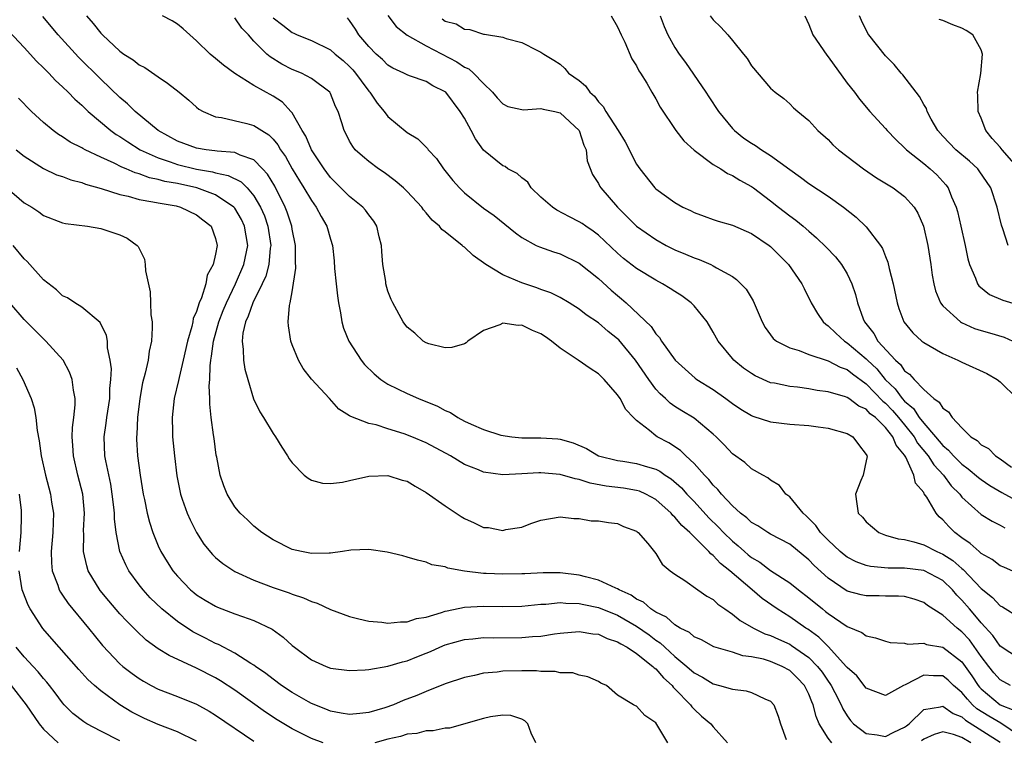
# Model space of a CAD drawing. Units: inches. Extents: x 2613000 to 2616000, y 1524000 to 1527000.
# Drawn here: x 2614515 to 2614617, y 1524201 to 1524277 of the extents above; entities that cross this region are included whole.
import ezdxf

# ---------------------------------------------------------------- set-up
doc = ezdxf.new("R2010")
doc.units = ezdxf.units.IN
doc.header["$MEASUREMENT"] = 0
doc.layers.add('LD26131524_2ft', color=253, linetype='Continuous')

msp = doc.modelspace()

# ---------------------------------------------------------------- linework, layer by layer
at = {"layer": 'LD26131524_2ft'}
for points, elevation in [([(2614619, 1524201.76), (2614617.05, 1524203.05), (2614615.79, 1524203.79), (2614614.56, 1524204.56), (2614614.09, 1524205), (2614613.56, 1524205.56), (2614613, 1524206.26), (2614612.12, 1524207), (2614611.55, 1524207.55), (2614611, 1524208.01), (2614610.01, 1524208.01), (2614609, 1524208.07), (2614607.07, 1524207.07), (2614606.89, 1524207), (2614605, 1524205.95), (2614603, 1524206.72), (2614602, 1524208), (2614601, 1524208.87), (2614600.91, 1524209), (2614599.04, 1524211.04), (2614598.05, 1524212.05), (2614596.89, 1524212.89), (2614596.69, 1524213), (2614595, 1524214.19), (2614593.67, 1524215), (2614592.1, 1524216.1), (2614591.08, 1524217), (2614588.74, 1524219), (2614587.75, 1524219.75), (2614587, 1524220.59), (2614586.75, 1524220.75), (2614586.56, 1524221), (2614584.56, 1524223), (2614583.73, 1524223.73), (2614583, 1524224.61), (2614582.78, 1524224.78), (2614582.62, 1524225), (2614581, 1524226.44), (2614579.97, 1524227), (2614579.3, 1524227.3), (2614579, 1524227.39), (2614577.61, 1524227.61), (2614575.82, 1524227.82), (2614574.14, 1524228.14), (2614573, 1524228.52), (2614572.59, 1524228.59), (2614571, 1524229.07), (2614569, 1524229.22), (2614568.78, 1524229.22), (2614567, 1524229.11), (2614565.03, 1524229.03), (2614563, 1524229.3), (2614562.47, 1524229.53), (2614561, 1524230.1), (2614559.53, 1524231), (2614557, 1524232.36), (2614555.5, 1524233), (2614554.69, 1524233.31), (2614553, 1524233.82), (2614551.77, 1524234.23), (2614551, 1524234.39), (2614549.11, 1524235.11), (2614549, 1524235.2), (2614547.89, 1524235.89), (2614546.91, 1524237), (2614545.02, 1524239.02), (2614544.13, 1524240.13), (2614543.66, 1524241), (2614543, 1524242.61), (2614542.86, 1524243), (2614542.6, 1524244.6), (2614542.58, 1524245), (2614542.73, 1524246.73), (2614542.8, 1524247), (2614543, 1524248.14), (2614543.39, 1524250.61), (2614543.35, 1524251.35), (2614543.36, 1524253), (2614543, 1524254.71), (2614542.95, 1524255), (2614542.48, 1524256.48), (2614542.27, 1524257), (2614541.18, 1524259.18), (2614540.42, 1524260.43), (2614539.9, 1524261), (2614539, 1524261.93), (2614537.56, 1524262.44), (2614537, 1524262.72), (2614535.15, 1524262.85), (2614534.9, 1524262.9), (2614534, 1524263), (2614533, 1524263.16), (2614531, 1524263.9), (2614528.98, 1524265), (2614526.59, 1524267), (2614525.8, 1524267.8), (2614525, 1524268.46), (2614523, 1524270.39), (2614520.68, 1524272.68), (2614518.53, 1524275), (2614516.93, 1524276.93)], 7622), ([(2614521.51, 1524277), (2614522.2, 1524276.2), (2614523, 1524275.19), (2614523.18, 1524275), (2614525, 1524273.3), (2614525.42, 1524273), (2614526.39, 1524272.39), (2614527, 1524271.87), (2614527.59, 1524271.59), (2614529, 1524270.6), (2614529.97, 1524269.97), (2614531.2, 1524269), (2614532.18, 1524268.18), (2614533, 1524267.45), (2614533.25, 1524267.25), (2614533.69, 1524267), (2614535, 1524266.45), (2614535.62, 1524266.38), (2614538.25, 1524265.75), (2614539, 1524265.54), (2614539.83, 1524265), (2614540.56, 1524264.56), (2614541, 1524264.11), (2614541.51, 1524263.51), (2614541.78, 1524263), (2614542.29, 1524262.29), (2614543, 1524261.01), (2614543.75, 1524259.75), (2614544.23, 1524259), (2614545, 1524257.68), (2614545.5, 1524257), (2614546.01, 1524256.01), (2614546.63, 1524255), (2614547, 1524253.64), (2614547.2, 1524253), (2614547.37, 1524251.37), (2614547.43, 1524250.57), (2614547.58, 1524249), (2614547.72, 1524247.72), (2614547.83, 1524247), (2614548.05, 1524245.95), (2614548.18, 1524245), (2614548.35, 1524244.35), (2614548.91, 1524243), (2614550.19, 1524241), (2614550.55, 1524240.55), (2614551.56, 1524239.56), (2614552.25, 1524239), (2614553, 1524238.5), (2614555, 1524237.52), (2614556.19, 1524237), (2614558.18, 1524236.18), (2614559, 1524235.73), (2614559.53, 1524235.53), (2614560.3, 1524235), (2614561, 1524234.63), (2614561.69, 1524234.31), (2614563, 1524233.77), (2614564.82, 1524233.18), (2614565.96, 1524233), (2614567, 1524232.89), (2614569, 1524232.88), (2614570.77, 1524232.77), (2614571, 1524232.74), (2614572.38, 1524232.38), (2614573.77, 1524231.77), (2614575, 1524230.99), (2614577, 1524230.53), (2614577.54, 1524230.46), (2614579, 1524230.22), (2614580.14, 1524229.86), (2614581, 1524229.61), (2614581.41, 1524229.41), (2614581.97, 1524229), (2614582.61, 1524228.61), (2614583.67, 1524227.67), (2614584.26, 1524227), (2614585, 1524226.22), (2614586.54, 1524224.54), (2614587.56, 1524223.56), (2614588.07, 1524223), (2614589, 1524222.09), (2614589.61, 1524221.61), (2614590.28, 1524221), (2614590.67, 1524220.67), (2614591, 1524220.39), (2614591.89, 1524219.89), (2614593, 1524219.03), (2614595, 1524217.73), (2614595.92, 1524217), (2614597, 1524216.18), (2614598.41, 1524215), (2614598.75, 1524214.75), (2614599, 1524214.53), (2614601, 1524213.16), (2614602.54, 1524212.54), (2614603, 1524212.18), (2614603.97, 1524211.97), (2614605, 1524211.62), (2614605.51, 1524211.51), (2614607, 1524211.43), (2614607.34, 1524211.34), (2614609, 1524211.42), (2614609.3, 1524211.3), (2614611, 1524211.02), (2614613, 1524209.49), (2614614.02, 1524208.02), (2614614.7, 1524207), (2614614.83, 1524206.83), (2614615, 1524206.65), (2614617, 1524205), (2614618.43, 1524204.43)], 7620), ([(2614618.08, 1524207), (2614617, 1524207.61), (2614616.33, 1524208.33), (2614615.79, 1524209), (2614615, 1524210.02), (2614613.77, 1524211.77), (2614613, 1524212.62), (2614612.49, 1524213), (2614611, 1524214.36), (2614609.38, 1524215.38), (2614609, 1524215.69), (2614608.02, 1524216.02), (2614607, 1524216.29), (2614606.35, 1524216.35), (2614605, 1524216.33), (2614604.36, 1524216.36), (2614603, 1524216.36), (2614602.48, 1524216.48), (2614601, 1524216.87), (2614599, 1524218.22), (2614597.55, 1524219.55), (2614597, 1524220.13), (2614595, 1524221.76), (2614593, 1524222.83), (2614592.72, 1524223), (2614591.68, 1524223.68), (2614591, 1524224.04), (2614590.52, 1524224.52), (2614589.87, 1524225), (2614589, 1524225.78), (2614587.85, 1524227), (2614587.48, 1524227.48), (2614587, 1524227.93), (2614586.53, 1524228.53), (2614586.08, 1524229), (2614585, 1524230.21), (2614584.13, 1524231), (2614583.57, 1524231.57), (2614582.35, 1524232.35), (2614581.16, 1524233), (2614581, 1524233.11), (2614580.35, 1524233.65), (2614579, 1524234.7), (2614578.68, 1524235), (2614577.86, 1524235.86), (2614577.26, 1524237), (2614577, 1524237.39), (2614575.61, 1524239), (2614575.29, 1524239.29), (2614575, 1524239.58), (2614574.13, 1524240.13), (2614572.87, 1524241), (2614571, 1524242.25), (2614570.11, 1524243), (2614569.46, 1524243.46), (2614569, 1524243.76), (2614568.11, 1524244.11), (2614567, 1524244.68), (2614566.63, 1524244.63), (2614565, 1524244.86), (2614564.69, 1524244.69), (2614563, 1524244.11), (2614561.37, 1524243), (2614561.17, 1524242.83), (2614561, 1524242.7), (2614559.67, 1524242.33), (2614559, 1524242.29), (2614557.29, 1524242.71), (2614557, 1524242.81), (2614556.67, 1524243), (2614555.83, 1524243.83), (2614555, 1524244.44), (2614554.77, 1524244.77), (2614554.6, 1524245), (2614553.53, 1524247), (2614553.35, 1524247.35), (2614553, 1524248.23), (2614552.8, 1524249), (2614552.77, 1524249.23), (2614552.48, 1524251), (2614552.36, 1524252.36), (2614552.33, 1524253), (2614552.1, 1524253.9), (2614551.85, 1524255), (2614551.53, 1524255.53), (2614551, 1524256.2), (2614550.67, 1524256.67), (2614550.38, 1524257), (2614549, 1524258.11), (2614547, 1524260.11), (2614546.61, 1524260.61), (2614546.33, 1524261), (2614545.02, 1524263), (2614544.41, 1524264.41), (2614544.04, 1524265), (2614543, 1524266.84), (2614542.87, 1524267), (2614541.97, 1524267.97), (2614541, 1524268.58), (2614539, 1524269.7), (2614537, 1524270.98), (2614535.82, 1524271.82), (2614535, 1524272.55), (2614534.43, 1524273), (2614533, 1524274.38), (2614531.62, 1524275.62), (2614531, 1524276.12), (2614530.46, 1524276.46), (2614529.46, 1524277)], 7618), ([(2614619, 1524209.8), (2614617, 1524211.13), (2614616.24, 1524212.24), (2614615, 1524213.56), (2614614.36, 1524214.36), (2614613.79, 1524215), (2614613, 1524215.93), (2614612.46, 1524216.46), (2614612.02, 1524217), (2614611, 1524217.96), (2614609, 1524219.01), (2614607, 1524219.27), (2614605.27, 1524219.27), (2614603.43, 1524219.43), (2614603, 1524219.54), (2614601.93, 1524219.93), (2614601, 1524220.42), (2614600.67, 1524220.67), (2614600.28, 1524221), (2614599, 1524222.18), (2614598.22, 1524223), (2614597.73, 1524223.72), (2614596.73, 1524224.73), (2614596.4, 1524225), (2614595, 1524226.71), (2614594.58, 1524227), (2614593.92, 1524227.92), (2614593, 1524228.47), (2614592.72, 1524228.72), (2614592.17, 1524229), (2614591, 1524229.64), (2614590.3, 1524230.3), (2614589, 1524231.2), (2614588.15, 1524232.15), (2614587.31, 1524233), (2614587, 1524233.28), (2614585, 1524234.95), (2614583.71, 1524235.71), (2614583, 1524236.17), (2614582.51, 1524236.51), (2614582, 1524237), (2614581.47, 1524237.47), (2614581, 1524237.99), (2614580.26, 1524239), (2614578.87, 1524241), (2614577.12, 1524243.12), (2614577, 1524243.23), (2614576.01, 1524244.01), (2614575, 1524244.92), (2614573.74, 1524245.74), (2614573, 1524246.35), (2614571.94, 1524247), (2614571, 1524247.54), (2614570.03, 1524248.03), (2614569, 1524248.38), (2614568.56, 1524248.56), (2614567, 1524249.07), (2614565, 1524249.92), (2614563.24, 1524251), (2614561.93, 1524251.93), (2614561, 1524252.82), (2614560.88, 1524252.88), (2614560.76, 1524253), (2614559, 1524254.43), (2614558.65, 1524254.65), (2614558.39, 1524255), (2614557.62, 1524255.62), (2614557, 1524256.41), (2614556.72, 1524256.72), (2614556.54, 1524257), (2614555, 1524258.63), (2614554.62, 1524259), (2614553.76, 1524259.76), (2614552.62, 1524260.62), (2614552.01, 1524261), (2614551, 1524261.76), (2614550.33, 1524262.33), (2614549.59, 1524263), (2614549.32, 1524263.32), (2614549, 1524263.88), (2614548.63, 1524264.63), (2614548.42, 1524265), (2614548.19, 1524265.81), (2614547.8, 1524267), (2614547.53, 1524267.53), (2614547, 1524268.89), (2614546.94, 1524269), (2614545, 1524270.46), (2614543.96, 1524271), (2614543, 1524271.38), (2614541.93, 1524271.93), (2614540.69, 1524272.69), (2614540.36, 1524273), (2614539, 1524274.36), (2614538.42, 1524275), (2614537.73, 1524275.72), (2614537, 1524276.79)], 7616), ([(2614541, 1524276.79), (2614542.03, 1524276.03), (2614543, 1524275.25), (2614543.18, 1524275.18), (2614543.53, 1524275), (2614545, 1524274.4), (2614547, 1524273.43), (2614547.48, 1524273), (2614548.32, 1524272.32), (2614549, 1524271.71), (2614549.34, 1524271.34), (2614549.63, 1524271), (2614550.19, 1524270.19), (2614551, 1524269.13), (2614551.12, 1524269), (2614551.87, 1524267.87), (2614552.6, 1524267), (2614553, 1524266.48), (2614555, 1524264.81), (2614556.13, 1524264.13), (2614557.13, 1524263.13), (2614557.22, 1524263), (2614558.08, 1524262.08), (2614558.82, 1524261), (2614559.79, 1524259.79), (2614560.48, 1524259), (2614561, 1524258.5), (2614563, 1524256.9), (2614564.12, 1524256.12), (2614566.32, 1524254.32), (2614567, 1524253.84), (2614568.51, 1524253), (2614568.84, 1524252.84), (2614570.31, 1524252.31), (2614571, 1524252.11), (2614573, 1524251.16), (2614575, 1524249.55), (2614576.33, 1524248.33), (2614577, 1524247.75), (2614577.42, 1524247.42), (2614577.91, 1524247), (2614580.52, 1524244.53), (2614581, 1524243.76), (2614581.37, 1524243.37), (2614581.6, 1524243), (2614583.04, 1524241), (2614584.06, 1524240.06), (2614585.13, 1524239.13), (2614585.3, 1524239), (2614587, 1524237.95), (2614588.33, 1524237), (2614589, 1524236.49), (2614589.89, 1524235.89), (2614591, 1524235.21), (2614591.15, 1524235.15), (2614593, 1524234.55), (2614595, 1524234.31), (2614597, 1524234.16), (2614597.98, 1524234.02), (2614599, 1524233.89), (2614601, 1524233.33), (2614601.6, 1524233), (2614602.19, 1524232.19), (2614603, 1524231.15), (2614603.04, 1524231.04), (2614603.07, 1524231), (2614603.08, 1524230.92), (2614603, 1524230.49), (2614602.67, 1524229), (2614602.43, 1524228.43), (2614601.87, 1524227), (2614602, 1524226), (2614602.16, 1524225), (2614602.6, 1524224.6), (2614603, 1524224.12), (2614604.32, 1524223), (2614605, 1524222.73), (2614606.34, 1524222.34), (2614607, 1524222.25), (2614607.97, 1524222.03), (2614609, 1524221.71), (2614610.36, 1524221), (2614611, 1524220.73), (2614612.06, 1524220.06), (2614613, 1524219.23), (2614613.13, 1524219.13), (2614615, 1524217.13), (2614616.19, 1524216.19), (2614617, 1524215.33), (2614617.22, 1524215.22), (2614619, 1524214.1)], 7614), ([(2614619, 1524218.63), (2614617.37, 1524219.37), (2614617, 1524219.51), (2614616.17, 1524220.17), (2614615, 1524220.81), (2614614.91, 1524220.91), (2614614.78, 1524221), (2614613.85, 1524221.85), (2614613, 1524222.42), (2614612.24, 1524223), (2614611.61, 1524223.61), (2614611, 1524224.31), (2614610.62, 1524224.62), (2614610.31, 1524225), (2614609.32, 1524226.68), (2614609.05, 1524227.05), (2614609, 1524227.17), (2614608.15, 1524228.15), (2614607.96, 1524229), (2614607.12, 1524230.88), (2614607, 1524231.07), (2614606.12, 1524232.12), (2614605.79, 1524233), (2614605, 1524233.98), (2614603.95, 1524235), (2614603.41, 1524235.41), (2614603, 1524235.87), (2614602.21, 1524236.21), (2614601.17, 1524237), (2614601, 1524237.12), (2614600.82, 1524237.18), (2614599, 1524237.71), (2614597.85, 1524237.85), (2614597, 1524238.02), (2614595.82, 1524238.18), (2614595, 1524238.26), (2614593.41, 1524238.59), (2614593, 1524238.65), (2614591.37, 1524239.37), (2614591, 1524239.6), (2614590.18, 1524240.18), (2614589.16, 1524241), (2614589, 1524241.17), (2614587.51, 1524243), (2614587, 1524243.94), (2614586.36, 1524245), (2614585, 1524246.7), (2614584.71, 1524247), (2614583.73, 1524247.73), (2614583, 1524248.19), (2614582.51, 1524248.51), (2614581.69, 1524249), (2614581, 1524249.35), (2614579, 1524250.57), (2614577.64, 1524251.64), (2614577, 1524252.19), (2614575, 1524254.06), (2614574.47, 1524254.47), (2614573.68, 1524255), (2614573.29, 1524255.29), (2614573, 1524255.47), (2614571.98, 1524255.98), (2614570.67, 1524256.67), (2614570.21, 1524257), (2614569, 1524258.05), (2614567.96, 1524259), (2614567.61, 1524259.61), (2614567, 1524260.06), (2614566.51, 1524260.51), (2614565.54, 1524261), (2614565.24, 1524261.24), (2614565, 1524261.3), (2614563, 1524262.96), (2614562.15, 1524264.15), (2614561.71, 1524265), (2614561, 1524266.29), (2614560.57, 1524267), (2614559.06, 1524269), (2614559, 1524269.05), (2614557.69, 1524269.69), (2614557, 1524270.12), (2614555.27, 1524270.73), (2614555, 1524270.81), (2614554.67, 1524271), (2614553.53, 1524271.53), (2614553, 1524271.84), (2614552.42, 1524272.42), (2614551.78, 1524273), (2614551, 1524273.78), (2614549.96, 1524275), (2614549.6, 1524275.6), (2614549, 1524276.5), (2614548.78, 1524276.78)], 7612), ([(2614553, 1524277.02), (2614553.87, 1524275.87), (2614555, 1524274.97), (2614557, 1524273.85), (2614560.19, 1524272.19), (2614561, 1524271.63), (2614561.45, 1524271.45), (2614561.95, 1524271), (2614563, 1524269.91), (2614563.95, 1524269), (2614564.43, 1524268.43), (2614565, 1524267.81), (2614565.53, 1524267.53), (2614567, 1524267.2), (2614567.18, 1524267.18), (2614569, 1524267.3), (2614569.24, 1524267.24), (2614570.44, 1524267), (2614571, 1524266.85), (2614572.98, 1524265), (2614573.48, 1524263.48), (2614573.73, 1524263), (2614573.84, 1524261.84), (2614574.4, 1524260.4), (2614575, 1524259.47), (2614575.15, 1524259.15), (2614575.24, 1524259), (2614576.99, 1524257), (2614579, 1524255.02), (2614581, 1524253.6), (2614582.09, 1524253), (2614583, 1524252.53), (2614584.1, 1524252.1), (2614585, 1524251.69), (2614585.53, 1524251.53), (2614586.76, 1524251), (2614587, 1524250.88), (2614587.33, 1524250.67), (2614589, 1524249.75), (2614589.45, 1524249.45), (2614590.44, 1524248.44), (2614591.19, 1524247.19), (2614592.1, 1524245), (2614592.43, 1524244.43), (2614593.27, 1524243.27), (2614593.62, 1524243), (2614595, 1524242.28), (2614596, 1524242), (2614597, 1524241.61), (2614599, 1524240.95), (2614600.28, 1524240.28), (2614601, 1524240.04), (2614601.57, 1524239.57), (2614603, 1524238.54), (2614604.72, 1524236.72), (2614605, 1524236.51), (2614605.74, 1524235.74), (2614606.38, 1524235), (2614607, 1524234.26), (2614608, 1524233), (2614608.34, 1524232.34), (2614609.46, 1524231), (2614610.05, 1524230.05), (2614611.06, 1524229), (2614611.88, 1524227.88), (2614612.77, 1524227), (2614613, 1524226.7), (2614615, 1524224.89), (2614616.17, 1524224.17), (2614617, 1524223.75), (2614617.48, 1524223.48)], 7610), ([(2614558.67, 1524276.67), (2614559, 1524276.44), (2614560.14, 1524276.14), (2614561, 1524275.59), (2614561.58, 1524275.58), (2614563, 1524275.08), (2614563.08, 1524275.08), (2614565, 1524274.78), (2614565.37, 1524274.63), (2614567, 1524274.2), (2614568.63, 1524273.37), (2614569, 1524273.21), (2614569.29, 1524273), (2614570.36, 1524272.36), (2614571, 1524271.93), (2614571.49, 1524271.49), (2614571.87, 1524271), (2614573, 1524270.22), (2614573.67, 1524269.67), (2614574.09, 1524269), (2614574.58, 1524268.58), (2614575, 1524267.99), (2614575.5, 1524267.5), (2614575.77, 1524267), (2614577.06, 1524265), (2614577.81, 1524263.81), (2614579, 1524261.48), (2614579.33, 1524261), (2614580.91, 1524259), (2614581, 1524258.91), (2614583, 1524257.47), (2614583.82, 1524257), (2614584.64, 1524256.64), (2614585, 1524256.45), (2614586.05, 1524256.05), (2614587, 1524255.72), (2614587.52, 1524255.52), (2614589, 1524255.1), (2614591, 1524254.25), (2614592.86, 1524253), (2614593, 1524252.89), (2614594.87, 1524251), (2614596.27, 1524249), (2614596.5, 1524248.5), (2614597.24, 1524247), (2614597.89, 1524245.89), (2614598.49, 1524245), (2614598.76, 1524244.76), (2614599, 1524244.61), (2614599.81, 1524243.81), (2614600.72, 1524243), (2614601, 1524242.83), (2614603, 1524241.15), (2614603.14, 1524241), (2614604.09, 1524240.09), (2614604.96, 1524239), (2614606.01, 1524238.01), (2614606.74, 1524237), (2614607, 1524236.71), (2614607.94, 1524235.94), (2614608.54, 1524235), (2614609, 1524234.41), (2614610.24, 1524233), (2614611, 1524232.08), (2614611.6, 1524231.6), (2614612.12, 1524231), (2614613, 1524230.12), (2614613.66, 1524229.66), (2614614.73, 1524228.73), (2614615, 1524228.52), (2614615.91, 1524227.91), (2614617.17, 1524227.17), (2614619, 1524226.17)], 7608), ([(2614576.35, 1524277), (2614577, 1524275.86), (2614577.37, 1524275), (2614577.76, 1524274.24), (2614578.51, 1524272.51), (2614579, 1524271.75), (2614579.23, 1524271.23), (2614579.4, 1524271), (2614580.05, 1524269.95), (2614580.59, 1524269), (2614581, 1524268.33), (2614581.46, 1524267.46), (2614583.08, 1524265), (2614583.92, 1524263.92), (2614585, 1524262.95), (2614587, 1524261.47), (2614587.78, 1524261), (2614588.51, 1524260.51), (2614589, 1524260.29), (2614589.8, 1524259.8), (2614591, 1524259.14), (2614591.2, 1524259), (2614593, 1524257.65), (2614593.82, 1524257), (2614595, 1524256.09), (2614595.63, 1524255.63), (2614596.4, 1524255), (2614597, 1524254.47), (2614597.8, 1524253.8), (2614598.81, 1524252.81), (2614599.79, 1524251.79), (2614600.4, 1524251), (2614601, 1524250.02), (2614601.5, 1524249), (2614601.87, 1524247.87), (2614602.09, 1524247), (2614602.67, 1524245.33), (2614602.8, 1524245), (2614603.79, 1524243.79), (2614604.22, 1524243), (2614606.04, 1524241), (2614606.56, 1524240.55), (2614607, 1524239.88), (2614607.53, 1524239.53), (2614607.99, 1524239), (2614609, 1524237.95), (2614610.07, 1524237), (2614610.63, 1524236.63), (2614611, 1524235.98), (2614611.59, 1524235.59), (2614611.96, 1524235), (2614613, 1524233.93), (2614613.94, 1524233), (2614614.6, 1524232.6), (2614615, 1524232.17), (2614615.76, 1524231.76), (2614616.51, 1524231), (2614617, 1524230.69), (2614618.17, 1524229.83)], 7606), ([(2614581.47, 1524277), (2614581.87, 1524275.88), (2614582.25, 1524275), (2614583, 1524273.67), (2614583.45, 1524273), (2614584.1, 1524272.1), (2614586.23, 1524269), (2614586.53, 1524268.53), (2614587.55, 1524267), (2614589, 1524265.22), (2614589.21, 1524265), (2614590.21, 1524264.21), (2614591, 1524263.69), (2614591.43, 1524263.43), (2614592.04, 1524263), (2614593, 1524262.4), (2614595, 1524260.93), (2614596.13, 1524260.13), (2614597, 1524259.47), (2614599, 1524258.14), (2614600.61, 1524257), (2614601.95, 1524255.95), (2614603, 1524254.94), (2614604.48, 1524253), (2614604.69, 1524252.69), (2614605, 1524251.85), (2614605.26, 1524251.26), (2614605.4, 1524250.6), (2614605.82, 1524249), (2614606.22, 1524247), (2614606.41, 1524246.41), (2614606.94, 1524245), (2614607.85, 1524243.85), (2614608.8, 1524243), (2614609, 1524242.85), (2614611, 1524241.7), (2614612.58, 1524241), (2614613, 1524240.78), (2614615.6, 1524239.6), (2614616.69, 1524239), (2614617, 1524238.75), (2614618.76, 1524237)], 7604), ([(2614586.67, 1524277), (2614587, 1524276.56), (2614587.81, 1524275.81), (2614588.52, 1524275), (2614589, 1524274.4), (2614590.17, 1524273), (2614590.54, 1524272.54), (2614591, 1524271.77), (2614593, 1524269.42), (2614593.49, 1524269), (2614594.37, 1524268.37), (2614595, 1524267.81), (2614595.39, 1524267.39), (2614595.83, 1524267), (2614597, 1524266.06), (2614597.94, 1524265), (2614599, 1524264.06), (2614599.51, 1524263.51), (2614600.08, 1524263), (2614602.72, 1524261), (2614604.07, 1524260.07), (2614605.82, 1524259), (2614607, 1524258.11), (2614608.01, 1524257), (2614608.38, 1524256.38), (2614608.98, 1524255), (2614609.44, 1524253), (2614609.74, 1524251), (2614609.89, 1524249.89), (2614610.05, 1524249), (2614610.24, 1524248.24), (2614610.75, 1524247), (2614611, 1524246.67), (2614612.84, 1524245), (2614612.94, 1524244.94), (2614614.32, 1524244.32), (2614615, 1524244.09), (2614615.86, 1524243.86), (2614617.41, 1524243.41), (2614618.31, 1524243)], 7602), ([(2614596.57, 1524277), (2614597, 1524276.07), (2614597.4, 1524275), (2614598.87, 1524272.87), (2614599, 1524272.71), (2614601, 1524269.96), (2614601.76, 1524269), (2614602.29, 1524268.29), (2614603.37, 1524267), (2614605, 1524265.2), (2614605.17, 1524265), (2614606.07, 1524264.07), (2614607, 1524263.21), (2614607.19, 1524263), (2614609, 1524261.56), (2614609.68, 1524261), (2614610.37, 1524260.37), (2614611.33, 1524259.33), (2614611.57, 1524259), (2614611.92, 1524258.08), (2614612.39, 1524257), (2614612.53, 1524256.53), (2614612.88, 1524255), (2614613.33, 1524253), (2614613.61, 1524251.61), (2614613.78, 1524251), (2614614.42, 1524249.58), (2614614.62, 1524249), (2614614.77, 1524248.77), (2614615.87, 1524247.87), (2614617.27, 1524247.27), (2614619, 1524246.77)], 7600), ([(2614617.82, 1524253), (2614617.27, 1524254.73), (2614617.13, 1524255.13), (2614616.69, 1524257), (2614616.02, 1524259), (2614614.8, 1524260.8), (2614614.64, 1524261), (2614613.79, 1524261.79), (2614612.35, 1524263), (2614611, 1524264.43), (2614610.49, 1524265), (2614609.79, 1524266.21), (2614609.37, 1524267), (2614609.3, 1524267.3), (2614609, 1524267.74), (2614608.57, 1524268.57), (2614608.22, 1524269), (2614606.82, 1524270.82), (2614606.65, 1524271), (2614605.92, 1524271.92), (2614605, 1524272.82), (2614603.27, 1524275), (2614603.16, 1524275.16), (2614602.49, 1524276.49), (2614602.28, 1524277)], 7598), ([(2614618.95, 1524261), (2614617.21, 1524263), (2614617, 1524263.28), (2614616.16, 1524264.16), (2614615.49, 1524265), (2614615, 1524266.3), (2614614.69, 1524267), (2614614.65, 1524268.65), (2614614.62, 1524269), (2614614.97, 1524270.97), (2614615.14, 1524273), (2614615, 1524273.44), (2614614.12, 1524275), (2614613.45, 1524275.45), (2614613, 1524275.72), (2614612.06, 1524276.06), (2614611, 1524276.5), (2614610.62, 1524276.62)], 7596), ([(2614513.4, 1524275.4), (2614515, 1524273.67), (2614516.26, 1524272.26), (2614517, 1524271.57), (2614517.27, 1524271.27), (2614517.57, 1524271), (2614518.25, 1524270.25), (2614519, 1524269.58), (2614519.59, 1524269), (2614520.27, 1524268.27), (2614521, 1524267.67), (2614521.33, 1524267.33), (2614521.68, 1524267), (2614524.06, 1524265), (2614524.6, 1524264.6), (2614525, 1524264.37), (2614525.81, 1524263.81), (2614527.12, 1524263), (2614529, 1524262.14), (2614530.26, 1524261.74), (2614531, 1524261.47), (2614533, 1524260.97), (2614534.68, 1524260.68), (2614535, 1524260.59), (2614536.32, 1524260.32), (2614537.65, 1524259.65), (2614538.28, 1524259), (2614539, 1524258.18), (2614539.7, 1524257), (2614540.09, 1524256.09), (2614540.46, 1524255), (2614540.76, 1524253), (2614540.71, 1524252.71), (2614540.55, 1524251), (2614540.23, 1524249.77), (2614539.87, 1524249), (2614538.87, 1524247), (2614538.41, 1524245.59), (2614538.12, 1524245), (2614537.84, 1524243.84), (2614537.76, 1524243), (2614537.89, 1524242.11), (2614537.9, 1524241), (2614538.06, 1524240.06), (2614538.35, 1524239), (2614538.97, 1524236.97), (2614539.62, 1524235.62), (2614540, 1524235), (2614541, 1524233.34), (2614541.24, 1524233), (2614541.92, 1524231.92), (2614542.51, 1524231), (2614542.69, 1524230.69), (2614543, 1524230.28), (2614544.26, 1524229), (2614544.66, 1524228.66), (2614545, 1524228.47), (2614546.16, 1524228.16), (2614547, 1524228.1), (2614548.27, 1524228.27), (2614549, 1524228.42), (2614551, 1524228.89), (2614553, 1524228.96), (2614554.48, 1524228.48), (2614555, 1524228.35), (2614555.84, 1524227.84), (2614557, 1524227.19), (2614559, 1524225.77), (2614560.65, 1524224.65), (2614561, 1524224.44), (2614562.02, 1524224.02), (2614563, 1524223.53), (2614563.51, 1524223.51), (2614565, 1524223.22), (2614565.32, 1524223.32), (2614567, 1524223.55), (2614567.95, 1524223.95), (2614569, 1524224.27), (2614571, 1524224.63), (2614572.44, 1524224.44), (2614573, 1524224.45), (2614574.23, 1524224.23), (2614575, 1524224.22), (2614576.04, 1524224.04), (2614577, 1524223.94), (2614577.63, 1524223.63), (2614579, 1524223.14), (2614579.07, 1524223.07), (2614579.17, 1524223), (2614580.17, 1524221.83), (2614581, 1524220.8), (2614581.67, 1524219.67), (2614582.5, 1524219), (2614583, 1524218.63), (2614584.03, 1524217.97), (2614585.38, 1524217), (2614586.35, 1524216.35), (2614587, 1524215.98), (2614587.5, 1524215.5), (2614588.21, 1524215), (2614589, 1524214.47), (2614589.81, 1524213.81), (2614591.22, 1524213), (2614592.41, 1524212.41), (2614593, 1524212.23), (2614593.83, 1524211.83), (2614595, 1524211.32), (2614595.2, 1524211.2), (2614597, 1524209.93), (2614597.9, 1524209), (2614598.38, 1524208.38), (2614599, 1524207.46), (2614599.2, 1524207.2), (2614599.33, 1524207), (2614599.72, 1524206.28), (2614600.39, 1524205), (2614600.56, 1524204.56), (2614601, 1524203.85), (2614601.36, 1524203.36), (2614601.68, 1524203), (2614603, 1524201.99), (2614604.14, 1524201.86), (2614605, 1524201.68), (2614605.87, 1524202.13), (2614607, 1524202.64), (2614607.2, 1524202.8), (2614607.47, 1524203), (2614609, 1524204.51), (2614610.77, 1524204.77), (2614611, 1524204.85), (2614612.07, 1524204.07), (2614613, 1524203.72), (2614613.38, 1524203.38), (2614617, 1524201.09)], 7624), ([(2614599.41, 1524201), (2614599, 1524201.51), (2614598.07, 1524203), (2614597.75, 1524203.75), (2614597.46, 1524205), (2614597.31, 1524205.31), (2614597, 1524206.08), (2614596.53, 1524207), (2614595.79, 1524207.79), (2614595, 1524208.56), (2614594.21, 1524209), (2614593, 1524209.51), (2614592.26, 1524209.74), (2614591, 1524210.01), (2614590.1, 1524210.1), (2614589, 1524210.48), (2614587.06, 1524211.06), (2614585.76, 1524211.76), (2614585, 1524212.1), (2614584.53, 1524212.53), (2614583.56, 1524213), (2614583, 1524213.33), (2614582.13, 1524214.13), (2614581, 1524214.67), (2614580.49, 1524215), (2614579.7, 1524215.7), (2614579, 1524216.04), (2614578.43, 1524216.43), (2614577.17, 1524217), (2614577, 1524217.11), (2614576.82, 1524217.18), (2614575, 1524218.02), (2614573.65, 1524218.35), (2614573, 1524218.54), (2614571, 1524218.78), (2614569.22, 1524218.78), (2614567.31, 1524218.69), (2614567, 1524218.66), (2614565, 1524218.63), (2614563.28, 1524218.72), (2614563, 1524218.72), (2614561, 1524218.96), (2614559.25, 1524219.25), (2614559, 1524219.39), (2614557.6, 1524219.6), (2614557, 1524219.91), (2614556.1, 1524220.1), (2614555, 1524220.42), (2614554.57, 1524220.57), (2614552.93, 1524220.93), (2614551, 1524221.21), (2614549.13, 1524221.13), (2614548.26, 1524221), (2614547, 1524220.84), (2614546.85, 1524220.85), (2614545, 1524220.8), (2614544.84, 1524220.84), (2614543.96, 1524221), (2614543, 1524221.23), (2614541, 1524222.24), (2614539.82, 1524223), (2614539, 1524223.66), (2614538.32, 1524224.32), (2614537.57, 1524225), (2614537, 1524225.69), (2614536.2, 1524227), (2614535.86, 1524227.86), (2614535.46, 1524229), (2614535.12, 1524230.88), (2614535.07, 1524231.07), (2614534.83, 1524232.83), (2614534.79, 1524233.21), (2614534.54, 1524235), (2614534.39, 1524236.39), (2614534.4, 1524237), (2614534.33, 1524238.33), (2614534.4, 1524239), (2614534.41, 1524240.41), (2614534.49, 1524241), (2614534.58, 1524241.42), (2614534.77, 1524243), (2614535.34, 1524245), (2614535.8, 1524246.2), (2614536.12, 1524247), (2614537.09, 1524249), (2614537.95, 1524251), (2614538.35, 1524253), (2614538.02, 1524255), (2614537.7, 1524255.7), (2614537, 1524256.89), (2614536.91, 1524257), (2614535, 1524258.28), (2614533.02, 1524259.02), (2614531, 1524259.47), (2614529.69, 1524259.69), (2614529, 1524259.9), (2614528.07, 1524260.07), (2614527, 1524260.48), (2614526.58, 1524260.58), (2614525.64, 1524261), (2614525.18, 1524261.18), (2614524.41, 1524261.59), (2614523, 1524262.22), (2614521.35, 1524263), (2614521.12, 1524263.12), (2614521, 1524263.21), (2614519.8, 1524263.8), (2614519, 1524264.34), (2614518.59, 1524264.59), (2614518.02, 1524265), (2614517, 1524265.83), (2614515.75, 1524267), (2614514.38, 1524268.38)], 7626), ([(2614514.15, 1524263), (2614515, 1524262.34), (2614517, 1524261.05), (2614518.38, 1524260.38), (2614519, 1524260.19), (2614519.86, 1524259.86), (2614521, 1524259.56), (2614521.4, 1524259.4), (2614523.04, 1524258.96), (2614525, 1524258.33), (2614525.86, 1524258.14), (2614527, 1524257.8), (2614528.43, 1524257.57), (2614529, 1524257.44), (2614530.88, 1524257.12), (2614531.34, 1524257), (2614533, 1524256.19), (2614533.66, 1524255.66), (2614534.53, 1524255), (2614535, 1524253.71), (2614535.16, 1524253), (2614535, 1524252.1), (2614534.74, 1524251), (2614534.12, 1524249.88), (2614533.96, 1524249), (2614533.52, 1524247.52), (2614533.29, 1524247), (2614533, 1524246.08), (2614532.65, 1524245.35), (2614532.61, 1524245), (2614532.51, 1524244.51), (2614532.04, 1524243), (2614531.6, 1524241), (2614531.18, 1524239.18), (2614531.13, 1524238.87), (2614530.67, 1524237), (2614530.44, 1524235), (2614530.5, 1524233.5), (2614530.5, 1524233), (2614530.69, 1524231), (2614530.93, 1524228.93), (2614531.32, 1524227), (2614531.51, 1524226.49), (2614532.02, 1524225), (2614532.32, 1524224.31), (2614533, 1524223), (2614533.78, 1524221.78), (2614534.68, 1524220.68), (2614535, 1524220.39), (2614535.75, 1524219.75), (2614537, 1524218.93), (2614539, 1524218.01), (2614541, 1524217.26), (2614542.69, 1524216.69), (2614543, 1524216.56), (2614544.18, 1524216.18), (2614545, 1524215.77), (2614545.61, 1524215.61), (2614547, 1524214.94), (2614549, 1524214.21), (2614549.96, 1524213.96), (2614551, 1524213.74), (2614552.38, 1524213.62), (2614553, 1524213.51), (2614554.33, 1524213.67), (2614555, 1524213.64), (2614556, 1524214), (2614557, 1524214.15), (2614558.62, 1524214.62), (2614559, 1524214.76), (2614559.19, 1524214.81), (2614561, 1524215.18), (2614563, 1524215.29), (2614565, 1524215.25), (2614567, 1524215.3), (2614569, 1524215.5), (2614569.52, 1524215.52), (2614571, 1524215.68), (2614571.61, 1524215.61), (2614573, 1524215.59), (2614573.47, 1524215.47), (2614575, 1524215.15), (2614577, 1524214.35), (2614579, 1524213.21), (2614580.29, 1524212.29), (2614581, 1524211.75), (2614581.45, 1524211.45), (2614581.93, 1524211), (2614583, 1524210.03), (2614584.25, 1524209), (2614585, 1524208.32), (2614585.88, 1524207.88), (2614587, 1524207.16), (2614587.65, 1524207), (2614589, 1524206.61), (2614590.46, 1524206.46), (2614591, 1524206.26), (2614592.4, 1524205.6), (2614593, 1524205.38), (2614593.34, 1524205), (2614593.8, 1524203.8), (2614594.04, 1524203), (2614594.64, 1524201.36)], 7628), ([(2614513.17, 1524259), (2614515, 1524257.46), (2614515.78, 1524257), (2614516.52, 1524256.52), (2614517, 1524256.12), (2614519, 1524255.37), (2614519.29, 1524255.29), (2614521.61, 1524255), (2614523, 1524254.76), (2614525, 1524254.11), (2614525.76, 1524253.76), (2614526.8, 1524253), (2614526.9, 1524252.9), (2614527, 1524252.66), (2614527.55, 1524251.55), (2614527.63, 1524251), (2614527.67, 1524250.33), (2614528.14, 1524248.14), (2614528.2, 1524247), (2614528.24, 1524245.76), (2614528.35, 1524245), (2614528.37, 1524244.37), (2614528.28, 1524243), (2614528.05, 1524241.95), (2614527.93, 1524241), (2614527.64, 1524239.64), (2614527.37, 1524238.63), (2614527.09, 1524237), (2614526.84, 1524235), (2614526.76, 1524233.24), (2614526.73, 1524233), (2614526.74, 1524232.74), (2614526.84, 1524231), (2614527.11, 1524229), (2614527.44, 1524227), (2614527.57, 1524226.43), (2614527.84, 1524225), (2614528.07, 1524224.07), (2614528.42, 1524223), (2614529, 1524221.59), (2614529.27, 1524221), (2614529.93, 1524219.93), (2614530.52, 1524219), (2614531, 1524218.43), (2614532.38, 1524217), (2614532.72, 1524216.72), (2614533, 1524216.49), (2614533.92, 1524215.92), (2614535, 1524215.28), (2614535.19, 1524215.19), (2614537, 1524214.5), (2614537.79, 1524214.21), (2614539, 1524213.81), (2614540.9, 1524212.9), (2614542.06, 1524212.06), (2614543, 1524211.18), (2614543.23, 1524211), (2614545, 1524209.7), (2614546.56, 1524209), (2614547, 1524208.83), (2614549, 1524208.56), (2614550.64, 1524208.64), (2614551, 1524208.68), (2614553, 1524209.02), (2614554.52, 1524209.48), (2614555, 1524209.57), (2614556.01, 1524209.99), (2614557, 1524210.37), (2614557.45, 1524210.55), (2614558.43, 1524211), (2614559, 1524211.24), (2614561, 1524211.81), (2614561.88, 1524211.88), (2614563, 1524212.01), (2614563.99, 1524211.99), (2614567, 1524212.02), (2614568.12, 1524212.12), (2614569, 1524212.17), (2614570.4, 1524212.4), (2614571, 1524212.48), (2614573, 1524212.66), (2614574.42, 1524212.42), (2614575, 1524212.36), (2614575.93, 1524211.93), (2614577, 1524211.58), (2614577.35, 1524211.35), (2614578.01, 1524211), (2614579, 1524210.34), (2614580.7, 1524209), (2614580.84, 1524208.84), (2614581, 1524208.73), (2614581.8, 1524207.8), (2614582.71, 1524207), (2614582.83, 1524206.83), (2614583, 1524206.67), (2614584.64, 1524205), (2614584.78, 1524204.78), (2614585, 1524204.54), (2614585.79, 1524203.79), (2614586.75, 1524203), (2614587, 1524202.69), (2614588.48, 1524201)], 7630), ([(2614582.27, 1524201), (2614581, 1524203.11), (2614579.86, 1524203.86), (2614579, 1524204.86), (2614578.89, 1524204.89), (2614578.67, 1524205), (2614577, 1524206), (2614575.85, 1524207), (2614575.25, 1524207.25), (2614575, 1524207.41), (2614573.9, 1524207.9), (2614573, 1524208.08), (2614572.34, 1524208.34), (2614571, 1524208.34), (2614570.48, 1524208.48), (2614569, 1524208.48), (2614568.54, 1524208.54), (2614567, 1524208.55), (2614565, 1524208.49), (2614564.41, 1524208.41), (2614563, 1524208.28), (2614562.05, 1524208.05), (2614561, 1524207.84), (2614559, 1524207.17), (2614557, 1524206.36), (2614556.04, 1524205.96), (2614554.58, 1524205.42), (2614553.58, 1524205), (2614552.68, 1524204.68), (2614551, 1524204.18), (2614550.06, 1524204.06), (2614549, 1524203.96), (2614548.12, 1524204.12), (2614547, 1524204.31), (2614546.52, 1524204.52), (2614545, 1524205.13), (2614544.71, 1524205.29), (2614543, 1524206.26), (2614541.88, 1524207), (2614541, 1524207.65), (2614540.26, 1524208.26), (2614539.18, 1524209), (2614539, 1524209.14), (2614538.69, 1524209.31), (2614537, 1524210.39), (2614535.29, 1524211.29), (2614535, 1524211.4), (2614533.95, 1524211.95), (2614532.62, 1524212.62), (2614531, 1524213.69), (2614529.36, 1524215), (2614528.17, 1524216.17), (2614527.41, 1524217), (2614527, 1524217.53), (2614525.92, 1524219), (2614525.6, 1524219.6), (2614524.99, 1524221), (2614524.59, 1524223), (2614524.42, 1524224.42), (2614524.42, 1524225), (2614524.36, 1524225.64), (2614524.2, 1524227), (2614524.03, 1524228.03), (2614523.52, 1524230.48), (2614523.43, 1524231), (2614523.36, 1524233), (2614523.57, 1524234.43), (2614523.64, 1524235), (2614523.93, 1524237), (2614523.95, 1524238.05), (2614524.05, 1524239), (2614524.1, 1524240.1), (2614523.99, 1524241), (2614523.7, 1524242.3), (2614523.69, 1524243), (2614523.59, 1524243.59), (2614522.93, 1524244.93), (2614521, 1524246.55), (2614520.29, 1524247), (2614519.52, 1524247.52), (2614519, 1524247.73), (2614518.35, 1524248.35), (2614517, 1524249.41), (2614515.3, 1524251.3), (2614515, 1524251.58), (2614513.83, 1524253)], 7632), ([(2614546.23, 1524201), (2614545, 1524201.45), (2614543, 1524202.48), (2614541.43, 1524203.43), (2614540.21, 1524204.21), (2614537, 1524206.51), (2614535.5, 1524207.5), (2614535, 1524207.79), (2614533, 1524208.83), (2614530.13, 1524210.13), (2614529, 1524210.84), (2614527.74, 1524211.74), (2614526.71, 1524212.71), (2614526.44, 1524213), (2614525.72, 1524213.72), (2614525, 1524214.51), (2614523.84, 1524215.85), (2614522.93, 1524216.93), (2614521.69, 1524219), (2614521.52, 1524219.52), (2614521.19, 1524221), (2614521.22, 1524222.78), (2614521.2, 1524223.2), (2614521.29, 1524225), (2614521.11, 1524227), (2614520.6, 1524229), (2614520.13, 1524231), (2614520.08, 1524232.08), (2614520.01, 1524233), (2614520.03, 1524233.97), (2614520.17, 1524235), (2614520.33, 1524236.33), (2614520.31, 1524237), (2614520.14, 1524237.86), (2614520.01, 1524239), (2614519.74, 1524239.74), (2614519.05, 1524241), (2614517.26, 1524243), (2614517, 1524243.23), (2614515, 1524245.24), (2614513.5, 1524247)], 7634), ([(2614514.19, 1524240.19), (2614514.85, 1524239), (2614515.72, 1524237), (2614516.02, 1524236.02), (2614516.19, 1524235), (2614516.34, 1524233.66), (2614516.57, 1524232.57), (2614516.77, 1524231), (2614517.2, 1524229), (2614517.73, 1524227), (2614517.85, 1524226.15), (2614518.04, 1524225), (2614518.03, 1524224.03), (2614517.99, 1524223), (2614517.82, 1524221), (2614517.83, 1524219.83), (2614517.92, 1524219), (2614518.5, 1524217.5), (2614518.65, 1524217), (2614518.77, 1524216.77), (2614519, 1524216.46), (2614519.58, 1524215.58), (2614521.72, 1524213), (2614523.19, 1524211.19), (2614525, 1524209.28), (2614525.31, 1524209), (2614526.26, 1524208.26), (2614527, 1524207.72), (2614527.45, 1524207.45), (2614528.27, 1524207), (2614529, 1524206.63), (2614531, 1524205.87), (2614533, 1524205.05), (2614534.32, 1524204.32), (2614535, 1524203.91), (2614539, 1524201.19)], 7636), ([(2614514.51, 1524221), (2614514.69, 1524223), (2614514.7, 1524224.7), (2614514.72, 1524225), (2614514.71, 1524225.29), (2614514.51, 1524227)], 7638), ([(2614533, 1524201.19), (2614531, 1524202.17), (2614529, 1524202.94), (2614527.56, 1524203.56), (2614527, 1524203.83), (2614526.23, 1524204.23), (2614524.99, 1524204.99), (2614523, 1524206.43), (2614522.35, 1524207), (2614521.64, 1524207.64), (2614520.69, 1524208.69), (2614518.63, 1524211), (2614517.88, 1524211.88), (2614516.95, 1524212.95), (2614515.62, 1524215), (2614515.41, 1524215.41), (2614514.83, 1524216.83), (2614514.77, 1524217), (2614514.45, 1524219)], 7638), ([(2614525, 1524201.21), (2614523, 1524202.22), (2614521.55, 1524203), (2614521.21, 1524203.21), (2614520.09, 1524204.09), (2614519.18, 1524205), (2614519, 1524205.2), (2614518.24, 1524206.24), (2614517.64, 1524207), (2614517.35, 1524207.35), (2614517, 1524207.75), (2614516.44, 1524208.44), (2614515.91, 1524209), (2614515, 1524210), (2614514.15, 1524211)], 7640), ([(2614513.63, 1524207), (2614515.2, 1524205), (2614516.57, 1524203), (2614517, 1524202.45), (2614518.53, 1524201)], 7642), ([(2614568.45, 1524201), (2614567.97, 1524202.03), (2614567.61, 1524203), (2614567.32, 1524203.32), (2614567, 1524203.49), (2614565.86, 1524203.86), (2614565, 1524203.89), (2614563.72, 1524203.72), (2614563, 1524203.55), (2614559.45, 1524202.55), (2614559, 1524202.54), (2614557.74, 1524202.26), (2614557, 1524202.26), (2614556.01, 1524201.99), (2614555, 1524201.92), (2614554.31, 1524201.68), (2614553, 1524201.39), (2614551.64, 1524201)], 7634), ([(2614613.94, 1524201), (2614613, 1524201.57), (2614612.13, 1524201.87), (2614611, 1524202.15), (2614610.11, 1524201.89), (2614609, 1524201.39), (2614608.77, 1524201.23)], 7626)]:
    msp.add_lwpolyline(points, dxfattribs=dict(at, elevation=elevation))

doc.saveas('drawing.dxf')
